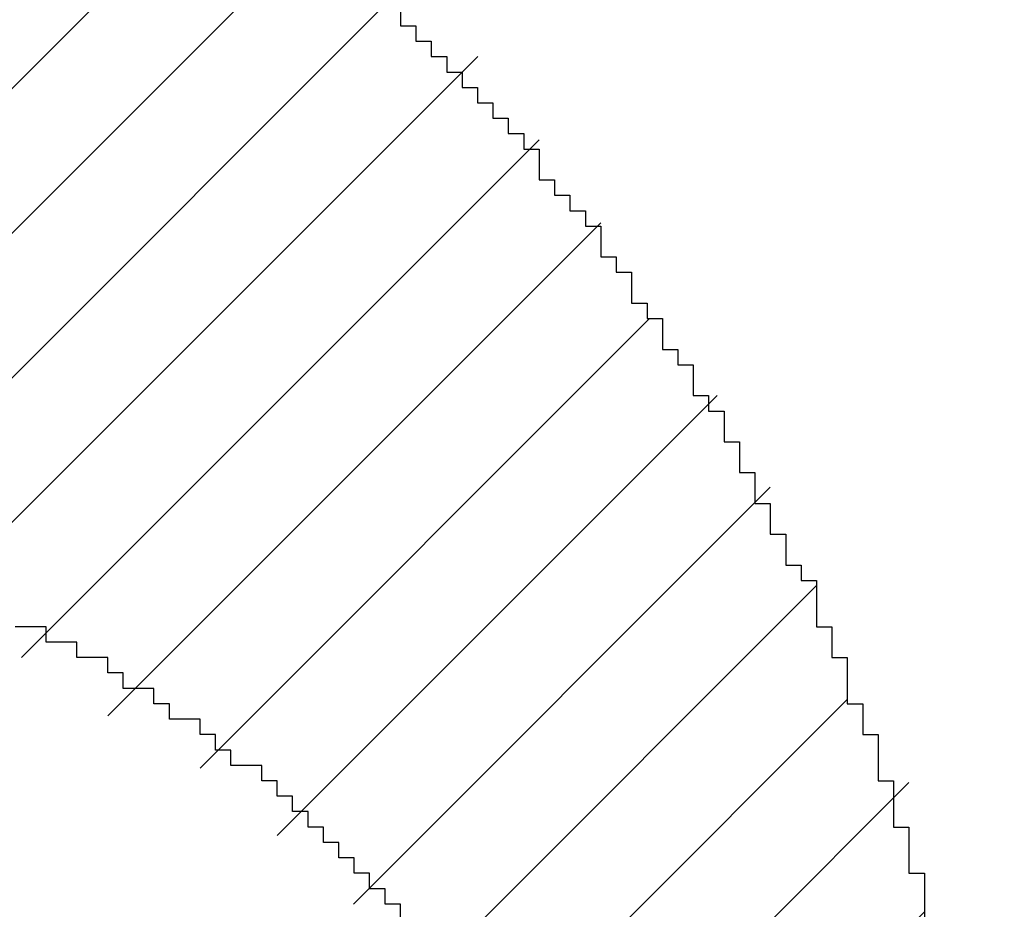
# Model space of a CAD drawing. Extents: x 248 to 842, y -201 to 219.
# Drawn here: x 596 to 597, y 17 to 17 of the extents above; entities that cross this region are included whole.
import ezdxf

# ---------------------------------------------------------------- set-up
doc = ezdxf.new("R2010")
doc.units = 0
doc.header["$LTSCALE"] = 32.67
doc.header["$MEASUREMENT"] = 0
doc.header["$PDMODE"] = 3
doc.header["$PDSIZE"] = 0.3125
doc.layers.get('0').update_dxf_attribs({"linetype": 'CONTINUOUS'})
doc.layers.get('Defpoints').update_dxf_attribs({"linetype": 'CONTINUOUS'})
doc.layers.add('11100_DIM_LEFT', color=7, linetype='CONTINUOUS')
doc.layers.add('R2V', color=7, linetype='CONTINUOUS')
doc.styles.get("Standard").update_dxf_attribs({"font": 'txt', "width": 0.8})
doc.dimstyles.new('DIN_3.5', dxfattribs={"dimtxt": 3.5, "dimasz": 3.5, "dimexe": 1, "dimexo": 0, "dimgap": 1.5, "dimtad": 1, "dimdec": 1, "dimtxsty": 'STANDARD', "dimcen": 3.5, "dimclrd": 256, "dimclre": 256, "dimclrt": 256, "dimadec": 0, "dimazin": 2, "dimtp": 0.1, "dimtm": 0.1, "dimtfac": 0.71, "dimtdec": 1, "dimtmove": 0, "dimatfit": 3, "dimfxl": 1, "dimlwd": -1, "dimlwe": -1, "dimarcsym": 0})

# ---------------------------------------------------------------- blocks, each defined once
blk = doc.blocks.new('*D98')
at = {"layer": '11100_DIM_LEFT'}
for p, q in [((583.48546, 32.3808), (583.48546, -7.77962)), ((700.88546, 15.58088), (700.88546, -7.77962)), ((697.38546, -6.77962), (586.98546, -6.77962))]:
    blk.add_line(p, q, dxfattribs=at)
for points in [[(586.98546, -6.19629), (586.98546, -7.36296), (583.48546, -6.77962)], [(697.38546, -6.19629), (697.38546, -7.36296), (700.88546, -6.77962)]]:
    blk.add_solid(points, dxfattribs=at)
at = {"layer": 'Defpoints', "color": 0}
for p in [(583.48546, 32.3808), (700.88546, 15.58088), (583.48546, -6.77962)]:
    blk.add_point(p, dxfattribs=at)
at = {"layer": '11100_DIM_LEFT', "insert": (641.64539, -3.23796), "char_height": 3.5, "attachment_point": 5}
blk.add_mtext('117,4', dxfattribs=at)
blk = doc.blocks.new('pnap')
at = {"linetype": 'Continuous'}
h = blk.add_hatch(dxfattribs=at)
h.set_pattern_fill('ANSI31', color=114, scale=0.3)
h.paths.add_polyline_path([(0.59887, 1.700565), (0.59322, 1.700565), (0.59322, 1.677966), (0.587571, 1.677966), (0.587571, 1.655367), (0.581921, 1.655367), (0.581921, 1.627119), (0.576271, 1.627119), (0.576271, 1.587571), (0.570621, 1.418079), (0.576271, 1.418079), (0.576271, 1.378531), (0.581921, 1.378531), (0.581921, 1.344633), (0.587571, 1.344633), (0.587571, 1.322034), (0.59322, 1.322034), (0.59322, 1.293785), (0.59887, 1.293785), (0.59887, 1.271186), (0.610169, 1.271186), (0.610169, 1.231638), (0.621469, 1.231638), (0.621469, 1.19774), (0.632768, 1.19774), (0.632768, 1.175141), (0.644068, 1.175141), (0.644068, 1.146893), (0.655367, 1.146893), (0.655367, 1.124294), (0.666667, 1.124294), (0.666667, 1.096045), (0.677966, 1.096045), (0.677966, 1.073446), (0.694915, 1.073446), (0.694915, 1.045198), (0.711864, 1.045198), (0.711864, 1.016949), (0.728814, 1.016949), (0.728814, 0.988701), (0.745763, 0.988701), (0.745763, 0.966102), (0.762712, 0.966102), (0.762712, 0.943503), (0.785311, 0.943503), (0.785311, 0.915254), (0.80791, 0.915254), (0.80791, 0.892655), (0.830508, 0.892655), (0.830508, 0.870056), (0.847458, 0.870056), (0.847458, 0.847458), (0.864407, 0.847458), (0.864407, 0.824859), (0.836158, 0.824859), (0.836158, 0.847458), (0.813559, 0.847458), (0.813559, 0.870056), (0.79096, 0.870056), (0.79096, 0.892655), (0.768362, 0.892655), (0.768362, 0.915254), (0.745763, 0.915254), (0.745763, 0.937853), (0.728814, 0.937853), (0.728814, 0.960452), (0.711864, 0.960452), (0.711864, 0.983051), (0.694915, 0.983051), (0.694915, 1.00565), (0.677966, 1.00565), (0.677966, 1.028249), (0.661017, 1.028249), (0.661017, 1.050847), (0.644068, 1.050847), (0.644068, 1.073446), (0.627119, 1.073446), (0.627119, 1.101695), (0.615819, 1.101695), (0.615819, 1.124294), (0.59887, 1.124294), (0.59887, 1.152542), (0.587571, 1.152542), (0.587571, 1.175141), (0.576271, 1.175141), (0.576271, 1.19774), (0.564972, 1.19774), (0.564972, 1.225989), (0.553672, 1.225989), (0.553672, 1.248588), (0.542373, 1.248588), (0.542373, 1.271186), (0.531073, 1.271186), (0.531073, 1.305085), (0.519774, 1.305085), (0.519774, 1.333333), (0.514124, 1.333333), (0.514124, 1.355932), (0.502825, 1.355932), (0.502825, 1.389831), (0.497175, 1.389831), (0.497175, 1.412429), (0.491525, 1.412429), (0.491525, 1.435028), (0.485876, 1.435028), (0.485876, 1.457627), (0.480226, 1.457627), (0.480226, 1.485876), (0.474576, 1.485876), (0.474576, 1.525424), (0.468927, 1.525424), (0.468927, 1.564972), (0.463277, 1.564972), (0.463277, 1.632768), (0.457627, 1.632768), (0.457627, 1.723164), (0.463277, 1.723164), (0.463277, 1.79096), (0.468927, 1.836158), (0.474576, 1.836158), (0.474576, 1.870056), (0.480226, 1.870056), (0.480226, 1.898305), (0.485876, 1.898305), (0.485876, 1.920904), (0.508475, 2.000004), (0.508475, 1.99435), (0.514124, 1.99435), (0.514124, 2.011299), (0.519774, 2.025423), (0.519774, 2.067797), (0.542373, 2.067797), (0.542373, 2.118644), (0.564972, 2.118644), (0.564972, 2.158192), (0.587571, 2.158192), (0.587571, 2.19209), (0.610169, 2.19209), (0.610169, 2.225989), (0.632768, 2.225989), (0.632768, 2.259887), (0.655367, 2.259887), (0.655367, 2.288136), (0.677966, 2.288136), (0.677966, 2.310734), (0.700565, 2.310734), (0.700565, 2.333333), (0.723164, 2.333333), (0.723164, 2.355932), (0.745763, 2.355932), (0.745763, 2.372881), (0.768362, 2.372881), (0.768362, 2.39548), (0.79096, 2.39548), (0.79096, 2.412429), (0.813559, 2.412429), (0.813559, 2.429379), (0.836158, 2.429379), (0.836158, 2.446328), (0.864407, 2.446328), (0.864407, 2.463277), (0.892655, 2.463277), (0.892655, 2.474576), (0.915254, 2.474576), (0.915254, 2.491525), (0.943503, 2.491525), (0.943503, 2.502825), (0.966102, 2.502825), (0.966102, 2.514124), (0.99435, 2.514124), (0.99435, 2.525424), (1.016949, 2.525424), (1.016949, 2.536723), (1.045198, 2.536723), (1.045198, 2.548023), (1.084746, 2.548023), (1.084746, 2.553672), (1.112994, 2.553672), (1.112994, 2.559322), (1.135593, 2.559322), (1.135593, 2.564972), (1.158192, 2.564972), (1.158192, 2.570621), (1.19209, 2.570621), (1.19209, 2.576271), (1.242938, 2.576271), (1.242938, 2.581921), (1.248588, 2.581921), (1.333333, 2.581921), (1.333333, 2.576271), (1.384181, 2.576271), (1.384181, 2.570621), (1.418079, 2.570621), (1.474582, 2.559322), (1.468927, 2.559322), (1.468927, 2.553672), (1.497175, 2.553672), (1.514122, 2.548023), (1.514124, 2.548023), (1.581919, 2.525424), (1.576271, 2.525424), (1.576271, 2.519774), (1.615819, 2.519774), (1.615819, 2.497175), (1.655367, 2.497175), (1.655367, 2.474576), (1.689266, 2.474576), (1.689266, 2.451977), (1.711864, 2.451977), (1.711864, 2.429379), (1.740113, 2.429379), (1.740113, 2.40678), (1.762712, 2.40678), (1.762712, 2.384181), (1.779661, 2.384181), (1.779661, 2.361582), (1.80226, 2.361582), (1.80226, 2.333333), (1.819209, 2.333333), (1.819209, 2.310734), (1.836158, 2.310734), (1.836158, 2.282486), (1.853107, 2.282486), (1.853107, 2.254237), (1.864407, 2.254237), (1.864407, 2.231638), (1.881356, 2.231638), (1.881356, 2.19774), (1.892655, 2.19774), (1.892655, 2.169492), (1.903955, 2.169492), (1.903955, 2.141243), (1.915254, 2.141243), (1.915254, 2.107345), (1.920904, 2.107345), (1.920904, 2.084746), (1.926554, 2.084746), (1.926554, 2.056497), (1.932203, 2.056497), (1.932203, 2.016949), (1.937853, 2.016949), (1.937853, 1.864407), (1.932203, 1.864407), (1.932203, 1.824859), (1.926554, 1.824859), (1.926554, 1.80226), (1.920904, 1.80226), (1.920904, 1.779661), (1.909605, 1.734467), (1.909605, 1.740113), (1.903955, 1.740113), (1.903955, 1.694915), (1.858757, 1.694915), (1.858757, 1.717514), (1.853107, 1.717514), (1.853107, 1.723164), (1.858757, 1.723164), (1.858757, 1.836158), (1.853107, 1.836158), (1.853107, 1.875706), (1.847458, 1.875706), (1.847458, 1.898305), (1.836158, 1.898305), (1.836158, 1.926554), (1.824859, 1.926554), (1.824859, 1.949153), (1.813559, 1.949153), (1.813559, 1.977401), (1.80226, 1.977401), (1.80226, 2), (1.785311, 2), (1.785311, 2.028249), (1.768362, 2.028249), (1.768362, 2.050847), (1.751412, 2.050847), (1.751412, 2.073446), (1.728814, 2.073446), (1.728814, 2.096045), (1.706215, 2.096045), (1.706215, 2.118644), (1.683616, 2.118644), (1.683616, 2.141243), (1.655367, 2.141243), (1.655367, 2.163842), (1.621469, 2.163842), (1.621469, 2.186441), (1.576271, 2.186441), (1.576271, 2.20904), (1.564972, 2.20904), (1.522597, 2.225989), (1.519774, 2.225989), (1.519774, 2.231638), (1.497175, 2.231638), (1.446328, 2.248588), (1.440678, 2.248588), (1.395476, 2.259887), (1.378531, 2.259887), (1.378531, 2.265537), (1.220339, 2.265537), (1.220339, 2.259887), (1.186441, 2.259887), (1.186441, 2.254237), (1.158192, 2.254237), (1.158192, 2.248588), (1.135593, 2.248588), (1.135593, 2.242938), (1.112994, 2.242938), (1.112994, 2.231638), (1.079096, 2.231638), (1.079096, 2.220339), (1.050847, 2.220339), (1.050847, 2.20904), (1.022599, 2.20904), (1.022599, 2.19774), (0.99435, 2.19774), (0.99435, 2.186441), (0.971751, 2.186441), (0.971751, 2.169492), (0.943503, 2.169492), (0.943503, 2.152542), (0.915254, 2.152542), (0.915254, 2.135593), (0.892655, 2.135593), (0.892655, 2.118644), (0.870056, 2.118644), (0.870056, 2.096045), (0.847458, 2.096045), (0.847458, 2.079096), (0.824859, 2.079096), (0.824859, 2.056497), (0.80226, 2.056497), (0.80226, 2.033898), (0.779661, 2.033898), (0.779661, 2.00565), (0.757062, 2.00565), (0.757062, 1.977401), (0.734463, 1.977401), (0.734463, 1.949153), (0.711864, 1.949153), (0.711864, 1.915254), (0.689266, 1.915254), (0.689266, 1.881356), (0.666667, 1.881356), (0.666667, 1.841808), (0.644068, 1.841808), (0.644068, 1.79096), (0.621469, 1.79096), (0.621469, 1.774011), (0.60452, 1.723167), (0.60452, 1.723164), (0.59887, 1.723164)])
at = {"layer": 'R2V', "color": 114}
for points in [[(1.728814, 2.423729, 0), (1.728814, 2.418079, 0), (1.734463, 2.418079, 0), (1.734463, 2.412429, 0), (1.740113, 2.412429, 0), (1.740113, 2.40678, 0), (1.745763, 2.40678, 0), (1.745763, 2.40113, 0), (1.751412, 2.40113, 0), (1.751412, 2.39548, 0), (1.757062, 2.39548, 0), (1.757062, 2.389831, 0), (1.762712, 2.389831, 0), (1.762712, 2.384181, 0), (1.768362, 2.384181, 0), (1.768362, 2.378531, 0), (1.774011, 2.378531, 0), (1.774011, 2.372881, 0), (1.779661, 2.372881, 0), (1.779661, 2.361582, 0), (1.785311, 2.361582, 0), (1.785311, 2.355932, 0), (1.79096, 2.355932, 0), (1.79096, 2.350282, 0), (1.79661, 2.350282, 0), (1.79661, 2.344633, 0), (1.80226, 2.344633, 0), (1.80226, 2.333333, 0), (1.80791, 2.333333, 0), (1.80791, 2.327684, 0), (1.813559, 2.327684, 0), (1.813559, 2.316384, 0), (1.819209, 2.316384, 0), (1.819209, 2.310734, 0), (1.824859, 2.310734, 0), (1.824859, 2.299435, 0), (1.830508, 2.299435, 0), (1.830508, 2.293785, 0), (1.836158, 2.293785, 0), (1.836158, 2.282486, 0), (1.841808, 2.282486, 0), (1.841808, 2.276836, 0), (1.847458, 2.276836, 0), (1.847458, 2.265537, 0), (1.853107, 2.265537, 0), (1.853107, 2.254237, 0), (1.858757, 2.254237, 0), (1.858757, 2.242938, 0), (1.864407, 2.242938, 0), (1.864407, 2.231638, 0), (1.870056, 2.231638, 0), (1.870056, 2.220339, 0), (1.875706, 2.220339, 0), (1.875706, 2.214689, 0), (1.881356, 2.214689, 0), (1.881356, 2.19774, 0), (1.887006, 2.19774, 0), (1.887006, 2.186441, 0), (1.892655, 2.186441, 0), (1.892655, 2.169492, 0), (1.898305, 2.169492, 0), (1.898305, 2.158192, 0), (1.903955, 2.158192, 0), (1.903955, 2.141243, 0), (1.909605, 2.141243, 0), (1.909605, 2.124294, 0), (1.915254, 2.124294, 0), (1.915254, 2.107345, 0), (1.920904, 2.107345, 0), (1.920904, 2.084746, 0)], [(1.728814, 2.090395, 0), (1.728814, 2.096045, 0), (1.723164, 2.096045, 0), (1.723164, 2.101695, 0), (1.717514, 2.101695, 0), (1.717514, 2.107345, 0), (1.711864, 2.107345, 0), (1.711864, 2.112994, 0), (1.706215, 2.112994, 0), (1.706215, 2.118644, 0), (1.700565, 2.118644, 0), (1.700565, 2.124294, 0), (1.694915, 2.124294, 0), (1.694915, 2.129944, 0), (1.689266, 2.129944, 0), (1.689266, 2.135593, 0), (1.683616, 2.135593, 0), (1.683616, 2.141243, 0), (1.677966, 2.141243, 0), (1.677966, 2.146893, 0), (1.666667, 2.146893, 0), (1.666667, 2.152542, 0), (1.661017, 2.152542, 0), (1.661017, 2.158192, 0), (1.655367, 2.158192, 0), (1.655367, 2.163842, 0), (1.644068, 2.163842, 0), (1.644068, 2.169492, 0), (1.638418, 2.169492, 0), (1.638418, 2.175141, 0), (1.627119, 2.175141, 0), (1.627119, 2.180791, 0), (1.621469, 2.180791, 0), (1.621469, 2.186441, 0), (1.610169, 2.186441, 0), (1.610169, 2.19209, 0), (1.59887, 2.19209, 0), (1.59887, 2.19774, 0), (1.587571, 2.19774, 0)]]:
    blk.add_polyline3d(points, dxfattribs=at)

msp = doc.modelspace()

# ---------------------------------------------------------------- block references
at = {"linetype": 'Continuous', "xscale": 0.823690437298428, "yscale": 0.823690437298428, "zscale": 0.823690437298428}
msp.add_blockref('pnap', (595.1808, 15.1499), dxfattribs=at)

# ---------------------------------------------------------------- dimensions: what is measured, and where the dimension line sits
at = {"layer": '11100_DIM_LEFT'}
dim = msp.add_linear_dim(base=(583.48546, -6.77962), p1=(700.88546, 15.58088), p2=(583.48546, 32.3808), dimstyle='DIN_3.5', dxfattribs=at)
dim.commit()
dim.dimension.update_dxf_attribs({"geometry": '*D98', "text_midpoint": (641.64539, -6.77962), "dimtype": 160})

doc.saveas('drawing.dxf')
